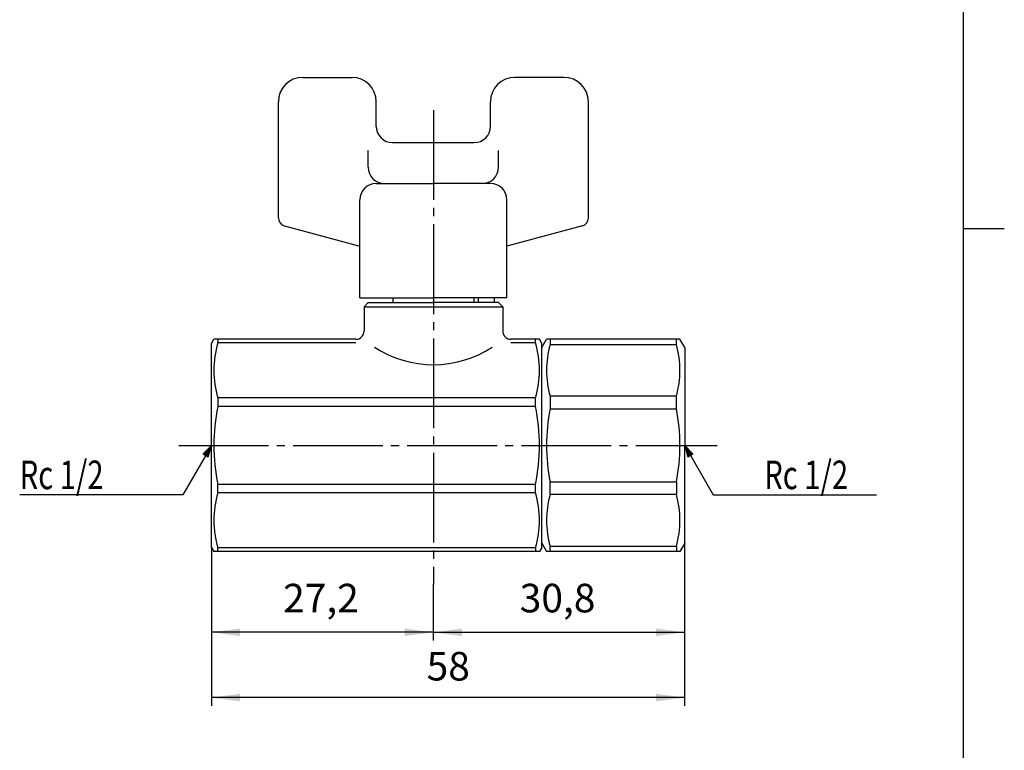
# Model space of a CAD drawing. Units: millimetres. Extents: x -5 to 215, y -5 to 302.
# Drawn here: x 84 to 205, y 85 to 174 of the extents above; entities that cross this region are included whole.
import ezdxf

# ---------------------------------------------------------------- set-up
doc = ezdxf.new("R2010")
doc.units = ezdxf.units.MM
doc.linetypes.add('DASH_CENTER', pattern=[14, 11, -1, 1, -1])
for name, color, linetype in [('1', 7, 'Continuous'), ('CENTER', 7, 'Continuous'), ('CORE', 7, 'Continuous'), ('SCALE', 7, 'Continuous')]:
    doc.layers.add(name, color=color, linetype=linetype)
doc.styles.add('CONVERTER_11', font='txt.shx', dxfattribs={"width": 0.9})
doc.styles.add('CONVERTER_13', font='simplex.shx', dxfattribs={"width": 0.75, "oblique": 15})
doc.dimstyles.new('ME10_DIM_10', dxfattribs={"dimtxt": 3.5, "dimasz": 3.5, "dimexe": 1, "dimexo": 0, "dimgap": 1, "dimtad": 1, "dimdsep": 46, "dimtxsty": 'CONVERTER_11', "dimsah": 1, "dimcen": 0.09, "dimclrd": 2, "dimclre": 2, "dimclrt": 7, "dimadec": 0, "dimazin": 0, "dimtfac": 1, "dimtdec": 4, "dimtix": 1, "dimtmove": 0, "dimatfit": 3, "dimfxl": 1, "dimtolj": 1, "dimtzin": 0, "dimarcsym": 0})
doc.dimstyles.new('ME10_DIM_11', dxfattribs={"dimtxt": 3.5, "dimasz": 3.5, "dimexe": 1, "dimexo": 0, "dimgap": 1, "dimtad": 1, "dimdsep": 46, "dimtxsty": 'CONVERTER_11', "dimsah": 1, "dimcen": 0.09, "dimclrd": 2, "dimclre": 2, "dimclrt": 7, "dimadec": 0, "dimazin": 0, "dimtfac": 1, "dimtdec": 4, "dimtix": 1, "dimtmove": 0, "dimatfit": 3, "dimfxl": 1, "dimtolj": 1, "dimtzin": 0, "dimarcsym": 0})
doc.dimstyles.new('ME10_DIM_12', dxfattribs={"dimtxt": 3.5, "dimasz": 3.5, "dimexe": 1, "dimexo": 0, "dimgap": 1, "dimtad": 1, "dimdsep": 46, "dimtxsty": 'CONVERTER_11', "dimsah": 1, "dimcen": 0.09, "dimclrd": 2, "dimclre": 2, "dimclrt": 7, "dimadec": 0, "dimazin": 0, "dimtfac": 1, "dimtdec": 4, "dimtix": 1, "dimtmove": 0, "dimatfit": 3, "dimfxl": 1, "dimtolj": 1, "dimtzin": 0, "dimarcsym": 0})

# ---------------------------------------------------------------- blocks, each defined once
blk = doc.blocks.new('開示A4')
at = {"layer": '1', "color": 7, "linetype": 'Continuous'}
for p, q in [((200, 148.5), (200, 287)), ((200, 10), (200, 148.5))]:
    blk.add_line(p, q, dxfattribs=at)
at = {"layer": '1', "color": 2, "linetype": 'Continuous'}
blk.add_line((200, 148.5), (205, 148.5), dxfattribs=at)
blk = doc.blocks.new('開示A4枠')
at = {"layer": '1'}
blk.add_blockref('開示A4', (0, 0), dxfattribs=at)
blk = doc.blocks.new('*D3')
at = {"layer": '1', "color": 2, "linetype": 'Continuous'}
for p, q in [((165.82, 109.91), (165.82, 90)), ((107.82, 109.41), (107.82, 90)), ((165.82, 91), (107.82, 91))]:
    blk.add_line(p, q, dxfattribs=at)
at = {"layer": '1', "color": 2}
for points in [[(111.32, 91.46), (111.32, 90.54), (107.82, 91)], [(162.32, 90.54), (162.32, 91.46), (165.82, 91)]]:
    blk.add_solid(points, dxfattribs=at)
at = {"layer": '1', "color": 7, "insert": (134.2, 92), "char_height": 3.5, "attachment_point": 7, "rotation": 0.0001, "line_spacing_factor": 0.60024, "style": 'CONVERTER_11'}
blk.add_mtext('58', dxfattribs=at)
blk = doc.blocks.new('*D4')
at = {"layer": '1', "color": 2, "linetype": 'Continuous'}
for p, q in [((165.82, 109.91), (165.82, 98)), ((135.02, 104.91), (135.02, 98)), ((135.02, 99), (165.82, 99))]:
    blk.add_line(p, q, dxfattribs=at)
at = {"layer": '1', "color": 2}
for points in [[(138.52, 99.46), (138.52, 98.54), (135.02, 99)], [(162.32, 98.54), (162.32, 99.46), (165.82, 99)]]:
    blk.add_solid(points, dxfattribs=at)
at = {"layer": '1', "color": 7, "insert": (145.61, 100.35), "char_height": 3.5, "attachment_point": 7, "rotation": 0.0001, "line_spacing_factor": 0.60024, "style": 'CONVERTER_11'}
blk.add_mtext('30,8', dxfattribs=at)
blk = doc.blocks.new('*D5')
at = {"layer": '1', "color": 2, "linetype": 'Continuous'}
for p, q in [((107.82, 109.41), (107.82, 98)), ((135.02, 104.91), (135.02, 98)), ((135.02, 99), (107.82, 99))]:
    blk.add_line(p, q, dxfattribs=at)
at = {"layer": '1', "color": 2}
for points in [[(111.32, 99.46), (111.32, 98.54), (107.82, 99)], [(131.52, 98.54), (131.52, 99.46), (135.02, 99)]]:
    blk.add_solid(points, dxfattribs=at)
at = {"layer": '1', "color": 7, "insert": (116.61, 100.35), "char_height": 3.5, "attachment_point": 7, "rotation": 0.0001, "line_spacing_factor": 0.60024, "style": 'CONVERTER_11'}
blk.add_mtext('27,2', dxfattribs=at)

msp = doc.modelspace()

# ---------------------------------------------------------------- hatches: boundary and pattern name
at = {"layer": 'SCALE', "linetype": 'Continuous'}
for points in [[(107.428, 120.52), (107.825, 121.908), (106.822, 120.87)], [(166.828, 120.87), (165.825, 121.908), (166.222, 120.52)]]:
    msp.add_hatch(color=2, dxfattribs=at).paths.add_polyline_path(points)

# ---------------------------------------------------------------- linework, layer by layer
at = {"layer": 'CENTER', "color": 2, "linetype": 'DASH_CENTER'}
for p, q in [((135.025, 163.008), (135.025, 104.908)), ((103.825, 121.908), (169.825, 121.908))]:
    msp.add_line(p, q, dxfattribs=at)
at = {"layer": 'CORE', "color": 7, "linetype": 'Continuous'}
for p, q in [((119.025, 167.008), (125.025, 167.008)), ((151.025, 167.008), (145.025, 167.008)), ((116.025, 149.777), (116.025, 164.008)), ((128.025, 161.008), (128.025, 164.008)), ((142.025, 161.008), (142.025, 164.008)), ((154.025, 149.777), (154.025, 164.008)), ((130.025, 159.008), (135.025, 159.008)), ((135.025, 159.008), (140.025, 159.008)), ((127.037, 156.008), (127.037, 158.053)), ((143.012, 156.008), (143.012, 158.053)), ((128.025, 154.008), (135.025, 154.008)), ((142.025, 154.008), (135.025, 154.008)), ((126.025, 140.008), (126.025, 152.008)), ((144.025, 140.008), (144.025, 152.008)), ((116.766, 148.811), (126.025, 146.33)), ((153.284, 148.811), (144.025, 146.33)), ((126.025, 140.008), (135.025, 140.008)), ((130.075, 140.008), (130.075, 139.408)), ((144.025, 140.008), (135.025, 140.008)), ((139.975, 140.008), (139.975, 139.408)), ((140.525, 140.008), (140.525, 139.408)), ((142.525, 139.408), (142.525, 140.008)), ((126.525, 138.908), (127.025, 139.408)), ((126.525, 138.908), (126.525, 135.908)), ((126.525, 138.908), (135.025, 138.908)), ((127.025, 139.408), (135.025, 139.408)), ((143.025, 139.408), (135.025, 139.408)), ((135.025, 138.908), (143.525, 138.908)), ((143.025, 139.408), (143.525, 138.908)), ((143.525, 138.908), (143.525, 135.908)), ((107.825, 134.408), (108.113, 134.908)), ((107.825, 109.408), (107.825, 134.408)), ((125.525, 134.908), (108.113, 134.908)), ((108.604, 134.908), (108.604, 134.478)), ((125.525, 134.478), (108.604, 134.478)), ((148.036, 134.908), (144.525, 134.908)), ((147.545, 134.478), (144.525, 134.478)), ((147.545, 134.478), (147.545, 134.908)), ((148.325, 134.408), (148.036, 134.908)), ((148.325, 133.908), (148.902, 134.908)), ((148.325, 121.908), (148.325, 134.408)), ((165.247, 134.908), (148.902, 134.908)), ((149.335, 134.908), (149.335, 134.267)), ((149.335, 134.267), (164.814, 134.267)), ((164.814, 134.267), (164.814, 134.908)), ((165.825, 133.908), (165.247, 134.908)), ((165.825, 133.908), (165.825, 121.908)), ((149.335, 127.933), (149.335, 126.387)), ((164.814, 127.933), (149.335, 127.933)), ((164.814, 126.387), (164.814, 127.933)), ((147.545, 127.722), (108.604, 127.722)), ((108.604, 127.722), (108.604, 126.685)), ((147.545, 126.685), (147.545, 127.722)), ((147.545, 126.685), (108.604, 126.685)), ((149.335, 126.387), (164.814, 126.387)), ((148.325, 109.408), (148.325, 121.908)), ((165.825, 109.908), (165.825, 121.908)), ((147.545, 117.131), (108.604, 117.131)), ((108.604, 116.094), (108.604, 117.131)), ((147.545, 116.094), (147.545, 117.131)), ((149.335, 115.883), (149.335, 117.429)), ((149.335, 117.429), (164.814, 117.429)), ((164.814, 117.429), (164.814, 115.883)), ((147.545, 116.094), (108.604, 116.094)), ((164.814, 115.883), (149.335, 115.883)), ((148.325, 109.908), (148.902, 108.908)), ((165.825, 109.908), (165.247, 108.908)), ((107.825, 109.408), (108.113, 108.908)), ((148.036, 108.908), (108.113, 108.908)), ((147.545, 109.337), (108.604, 109.337)), ((108.604, 108.908), (108.604, 109.337)), ((147.545, 109.337), (147.545, 108.908)), ((148.325, 109.408), (148.036, 108.908)), ((165.247, 108.908), (148.902, 108.908)), ((149.335, 108.908), (149.335, 109.548)), ((149.335, 109.548), (164.814, 109.548)), ((164.814, 109.548), (164.814, 108.908))]:
    msp.add_line(p, q, dxfattribs=at)
for centre, radius, start, end in [((119.025, 164.008), 3, 90, 180), ((125.025, 164.008), 3, 0, 90), ((145.025, 164.008), 3, 90, 180), ((151.025, 164.008), 3, 0, 90), ((130.025, 161.008), 2, 180, 270), ((140.025, 161.008), 2, 270, 0), ((129.037, 156.008), 2, 180, 270), ((141.012, 156.008), 2, 270, 0), ((128.025, 152.008), 2, 90, 180), ((142.025, 152.008), 2, 0, 90), ((117.025, 149.777), 1, 180, 255), ((153.025, 149.777), 1, 285, 0), ((125.525, 135.908), 1, 270, 0), ((144.525, 135.908), 1, 180, 270), ((119.985, 131.1), 11.872, 163.46833, 196.53167), ((135.025, 144.947), 13.154, 236.68972, 303.31028), ((136.164, 131.1), 11.872, 343.46833, 16.53167), ((160.702, 131.1), 11.8, 164.4299, 195.5701), ((153.448, 131.1), 11.8, 344.4299, 15.5701), ((131.612, 121.908), 23.498, 168.26971, 191.73029), ((124.538, 121.908), 23.498, 348.26971, 11.73029), ((172.285, 121.908), 23.383, 168.95633, 180), ((141.865, 121.908), 23.383, 0, 11.04367), ((172.285, 121.908), 23.383, 180, 191.04367), ((141.865, 121.908), 23.383, 348.95633, 0), ((119.985, 112.716), 11.872, 163.46833, 196.53167), ((136.164, 112.716), 11.872, 343.46833, 16.53167), ((160.702, 112.716), 11.8, 164.4299, 195.5701), ((153.448, 112.716), 11.8, 344.4299, 15.5701)]:
    msp.add_arc(centre, radius, start, end, dxfattribs=at)
at = {"layer": 'SCALE', "color": 2, "linetype": 'Continuous'}
for p, q in [((107.825, 121.908), (104.325, 115.846)), ((165.825, 121.908), (169.325, 115.846)), ((104.325, 115.846), (84.325, 115.846)), ((169.325, 115.846), (189.325, 115.846))]:
    msp.add_line(p, q, dxfattribs=at)
at = {"layer": 'SCALE', "color": 7, "linetype": 'Continuous'}
for p, q in [((107.825, 121.908), (106.822, 120.87)), ((107.428, 120.52), (107.825, 121.908)), ((166.828, 120.87), (165.825, 121.908)), ((165.825, 121.908), (166.222, 120.52)), ((106.822, 120.87), (107.428, 120.52)), ((166.222, 120.52), (166.828, 120.87))]:
    msp.add_line(p, q, dxfattribs=at)
at = {"layer": 'SCALE', "color": 7}
for p in [(165.825, 109.908), (165.825, 109.908), (107.825, 109.408), (107.825, 109.408), (135.025, 104.908), (135.025, 104.908)]:
    msp.add_point(p, dxfattribs=at)

# ---------------------------------------------------------------- block references
msp.add_blockref('開示A4枠', (0, 0))

# ---------------------------------------------------------------- texts
at = {"layer": 'SCALE', "color": 7, "style": 'CONVERTER_13', "oblique": 15, "width": 0.75}
for p in [(84.325, 116.546), (175.575, 116.546)]:
    msp.add_text('Rc 1/2', height=3.5, dxfattribs=at).set_placement(p)

# ---------------------------------------------------------------- dimensions: what is measured, and where the dimension line sits
at = {"layer": '1'}
for base, p1, p2, dimstyle, picture, middle in [((165.825, 91), (107.825, 109.408), (165.825, 109.908), 'ME10_DIM_10', '*D3', (136.825, 93.75)), ((135.025, 99), (165.825, 109.908), (135.025, 104.908), 'ME10_DIM_11', '*D4', (150.425, 101.925)), ((135.025, 99), (107.825, 109.408), (135.025, 104.908), 'ME10_DIM_12', '*D5', (121.425, 101.925))]:
    dim = msp.add_linear_dim(base=base, p1=p1, p2=p2, dimstyle=dimstyle, dxfattribs=at)
    dim.commit()
    dim.dimension.update_dxf_attribs({"geometry": picture, "text_midpoint": middle, "text_rotation": 0.00014})

doc.saveas('drawing.dxf')
